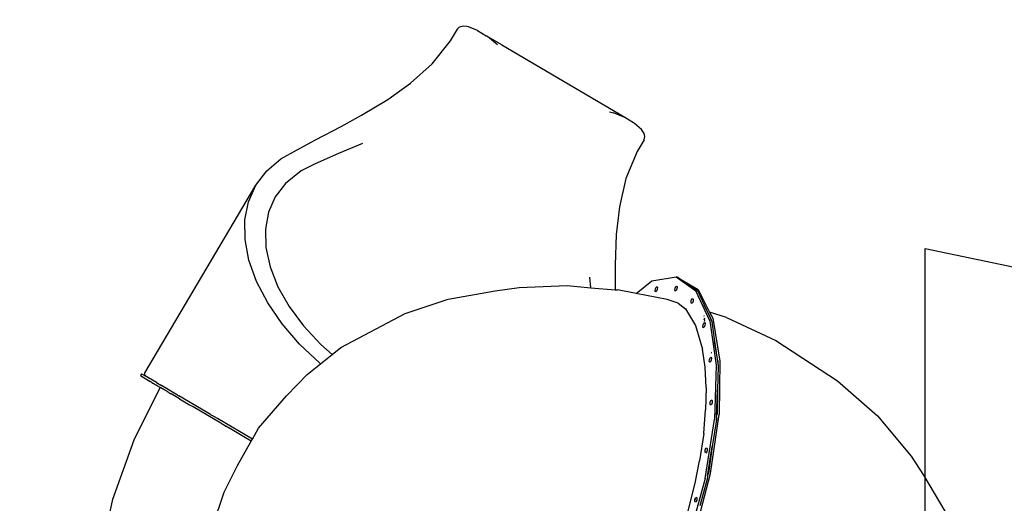
# Model space of a CAD drawing. Extents: x -533 to 1023, y 4608 to 5837.
# Drawn here: x 146 to 365, y 5505 to 5612 of the extents above; entities that cross this region are included whole.
import ezdxf

# ---------------------------------------------------------------- set-up
doc = ezdxf.new("R2010")
doc.units = 0
doc.layers.get('0').update_dxf_attribs({"linetype": 'CONTINUOUS'})
doc.layers.add('COSTRUZIONI', color=251, linetype='CONTINUOUS')
doc.layers.add('HIC200', color=6, linetype='CONTINUOUS')

# ---------------------------------------------------------------- blocks, each defined once
blk = doc.blocks.new('A$C25640')
for p, q in [((548.63, 769.82), (550.18, 772.44)), ((550.23, 772.52), (550.18, 772.44)), ((550.5, 772.79), (550.23, 772.52)), ((550.89, 772.98), (550.5, 772.79)), ((551.59, 773.1), (550.89, 772.98)), ((552.3, 773.04), (551.59, 773.1)), ((552.65, 772.97), (552.3, 773.04)), ((554.62, 772.14), (552.65, 772.97)), ((554.62, 772.14), (556.57, 770.99)), ((544.58, 764.72), (548.63, 769.82)), ((560.05, 768.93), (556.57, 770.99)), ((556.88, 770.8), (556.57, 770.99)), ((559.1, 768.96), (556.88, 770.8)), ((560.05, 768.93), (560.06, 768.92)), ((587.32, 752.81), (560.06, 768.92)), ((539.79, 760.43), (544.58, 764.72)), ((534.72, 756.84), (539.79, 760.43)), ((528.9, 753.34), (534.72, 756.84)), ((524.37, 750.85), (528.9, 753.34)), ((583.93, 754.12), (584.86, 753.9)), ((587.32, 752.81), (584.86, 753.9)), ((589.27, 751.66), (587.32, 752.81)), ((518.67, 747.85), (524.37, 750.85)), ((589.51, 751.51), (589.27, 751.66)), ((591.08, 750.19), (589.51, 751.51)), ((591.67, 749.27), (591.08, 750.19)), ((514.48, 745.62), (518.67, 747.85)), ((591.68, 747.91), (590.13, 745.29)), ((591.83, 748.65), (591.67, 749.27)), ((591.68, 747.91), (591.83, 748.65)), ((511, 743.64), (514.48, 745.62)), ((529.12, 747.07), (523.79, 744.82)), ((507.84, 740.99), (511, 743.64)), ((523.79, 744.82), (518.63, 742.53)), ((590.13, 745.29), (587.6, 739.27)), ((518.63, 742.53), (515.51, 740.98)), ((505.43, 737.8), (507.84, 740.99)), ((515.51, 740.98), (512, 738.21)), ((587.6, 739.27), (586.16, 733.02)), ((480.74, 696.04), (505.43, 737.8)), ((503.8, 734.15), (505.43, 737.8)), ((512, 738.21), (509.73, 735.26)), ((509.73, 735.26), (508.23, 731.85)), ((503, 730.11), (503.8, 734.15)), ((586.16, 733.02), (585.46, 726.85)), ((508.23, 731.85), (507.54, 728.06)), ((503.03, 725.75), (503, 730.11)), ((507.54, 728.06), (507.66, 723.98)), ((585.46, 726.85), (585.19, 720.06)), ((503.9, 721.18), (503.03, 725.75)), ((507.66, 723.98), (508.6, 719.69)), ((505.59, 716.48), (503.9, 721.18)), ((508.6, 719.69), (510.34, 715.3)), ((585.19, 720.06), (585.2, 714.91)), ((579.82, 715.08), (579.58, 717.41)), ((593.34, 716.57), (598.73, 717.46)), ((598.72, 717.27), (598.74, 717.28)), ((598.72, 717.23), (598.74, 717.24)), ((599.18, 717.35), (598.73, 717.46)), ((598.73, 717.46), (603.14, 714.41)), ((598.73, 717.42), (598.73, 717.42)), ((598.73, 717.4), (598.73, 717.4)), ((599.18, 717.35), (599.73, 716.97)), ((508.06, 711.74), (505.59, 716.48)), ((510.34, 715.3), (512.83, 710.9)), ((558.59, 714.36), (563.86, 715.15)), ((563.86, 715.15), (574.54, 715.54)), ((574.54, 715.54), (579.82, 715.08)), ((579.82, 715.08), (585.21, 714.62)), ((585.2, 714.91), (585.21, 714.62)), ((589.9, 713.78), (593.34, 716.57)), ((594.17, 714.82), (594.33, 715.19)), ((594.33, 715.19), (594.52, 715.31)), ((594.52, 715.31), (594.62, 715.1)), ((594.62, 715.1), (594.57, 714.68)), ((598.46, 714.53), (598.51, 714.94)), ((598.51, 714.94), (598.67, 715.32)), ((598.75, 715.37), (598.67, 715.41)), ((598.67, 715.32), (598.75, 715.37)), ((598.75, 715.37), (598.85, 715.43)), ((598.85, 715.43), (598.96, 715.22)), ((598.96, 715.22), (598.91, 714.81)), ((599.73, 716.97), (601.16, 715.98)), ((599.73, 716.97), (603.65, 714.67)), ((601.16, 715.98), (603.37, 714.46)), ((601.16, 715.98), (603.2, 714.78)), ((548.12, 712.54), (558.59, 714.36)), ((585.21, 714.62), (585.71, 714.57)), ((589.9, 713.78), (585.71, 714.57)), ((596.76, 712.47), (589.9, 713.78)), ((594.12, 714.4), (594.17, 714.82)), ((594.22, 714.19), (594.12, 714.4)), ((594.41, 714.31), (594.22, 714.19)), ((594.29, 714.31), (594.29, 714.36)), ((594.57, 714.68), (594.41, 714.31)), ((598.52, 714.41), (598.46, 714.53)), ((598.52, 714.41), (598.59, 714.5)), ((598.56, 714.32), (598.52, 714.41)), ((598.75, 714.44), (598.56, 714.32)), ((598.91, 714.81), (598.75, 714.44)), ((602.26, 712.59), (602.45, 712.71)), ((602.45, 712.71), (602.55, 712.5)), ((606.2, 707.69), (603.14, 714.41)), ((603.37, 714.46), (603.2, 714.78)), ((603.37, 714.46), (603.59, 714.3)), ((603.59, 714.3), (604.97, 711.28)), ((603.65, 714.67), (606.17, 709.65)), ((511.28, 707.07), (508.06, 711.74)), ((512.83, 710.9), (516.02, 706.59)), ((538.56, 709.34), (548.12, 712.54)), ((599.2, 711.67), (596.76, 712.47)), ((599.2, 711.67), (600.8, 710.35)), ((602.06, 711.8), (602.1, 712.22)), ((602.16, 711.59), (602.06, 711.8)), ((602.1, 712.22), (602.26, 712.59)), ((602.35, 711.71), (602.16, 711.59)), ((602.35, 712.44), (602.44, 712.55)), ((602.51, 712.08), (602.35, 711.71)), ((602.55, 712.5), (602.51, 712.08)), ((606.41, 708.41), (604.97, 711.28)), ((604.97, 711.28), (606.49, 707.92)), ((524.33, 701.78), (538.56, 709.34)), ((600.8, 710.35), (603.06, 706.7)), ((604.89, 708.82), (604.99, 708.76)), ((604.89, 708.82), (604.99, 708.8)), ((605.01, 708.33), (604.91, 707.98)), ((609.93, 708.46), (606.17, 709.65)), ((606.17, 709.65), (606.86, 708.3)), ((606.49, 707.92), (606.41, 708.41)), ((606.86, 708.3), (608.45, 698.77)), ((609.93, 708.46), (620.86, 703.36)), ((515.16, 702.56), (511.28, 707.07)), ((516.02, 706.59), (519.83, 702.46)), ((603.06, 706.7), (604.6, 701.47)), ((604.66, 706.41), (604.71, 706.83)), ((604.76, 706.2), (604.66, 706.41)), ((604.71, 706.83), (604.87, 707.2)), ((604.95, 706.32), (604.76, 706.2)), ((604.87, 707.2), (605.05, 707.32)), ((604.91, 707.98), (604.88, 707.94)), ((604.88, 707.7), (605.04, 707.66)), ((605.11, 706.69), (604.95, 706.32)), ((605.02, 708.12), (605, 708.05)), ((605, 708.05), (605.02, 707.7)), ((605.02, 707.7), (605.04, 707.69)), ((605.05, 707.32), (605.16, 707.11)), ((605.16, 707.11), (605.11, 706.69)), ((606.2, 707.69), (607.61, 697.88)), ((606.49, 707.92), (606.65, 707.57)), ((606.65, 707.57), (607.28, 703.17)), ((519.63, 698.3), (515.16, 702.56)), ((519.83, 702.46), (522.37, 700.22)), ((522.37, 700.22), (524.33, 701.78)), ((608, 698.88), (607.28, 703.17)), ((607.28, 703.17), (607.99, 698.27)), ((620.86, 703.36), (630.72, 696.96)), ((519.79, 698.18), (522.37, 700.22)), ((605.17, 697.41), (604.6, 701.47)), ((606.31, 699.51), (606.49, 699.63)), ((606.49, 699.63), (606.59, 699.42)), ((606.6, 699.6), (606.49, 699.63)), ((606.62, 700.78), (606.53, 700.68)), ((606.53, 700.59), (606.61, 700.56)), ((606.57, 701.64), (606.61, 701.69)), ((606.61, 701.69), (606.63, 701.69)), ((606.61, 701.69), (606.63, 701.69)), ((516.84, 695.84), (519.79, 698.18)), ((519.79, 698.18), (519.63, 698.3)), ((605.4, 692.9), (605.17, 697.41)), ((606.1, 698.73), (606.14, 699.14)), ((606.2, 698.52), (606.1, 698.73)), ((606.14, 699.14), (606.31, 699.51)), ((606.39, 698.63), (606.2, 698.52)), ((606.55, 699.01), (606.39, 698.63)), ((606.59, 699.42), (606.55, 699.01)), ((607.61, 697.88), (607.26, 685.87)), ((608.06, 697.77), (607.91, 692.37)), ((608, 698.88), (607.99, 698.27)), ((607.99, 698.27), (608.06, 697.77)), ((608.45, 698.77), (608.28, 686.94)), ((480.05, 695.99), (479.79, 695.56)), ((479.79, 695.56), (481.62, 694.48)), ((480.05, 695.99), (480.88, 695.5)), ((480.74, 696.04), (480.7, 695.74)), ((480.88, 695.5), (480.7, 695.74)), ((481.63, 695.06), (480.88, 695.5)), ((512.21, 691.08), (516.84, 695.84)), ((630.72, 696.96), (634.58, 694.43)), ((481.62, 694.48), (481.64, 694.47)), ((481.62, 694.48), (481.62, 694.48)), ((481.63, 695.06), (481.64, 695.08)), ((483.37, 694.03), (481.63, 695.06)), ((481.64, 694.47), (481.65, 694.46)), ((481.65, 694.46), (481.65, 694.46)), ((481.65, 694.46), (481.96, 694.28)), ((481.96, 694.28), (481.97, 694.28)), ((481.97, 694.28), (482.04, 694.24)), ((482.04, 694.24), (482.04, 694.23)), ((482.09, 694.2), (482.04, 694.23)), ((482.09, 694.2), (482.1, 694.2)), ((482.09, 694.2), (482.09, 694.2)), ((482.1, 694.2), (482.1, 694.2)), ((482.28, 694.09), (482.1, 694.2)), ((482.28, 694.09), (482.28, 694.09)), ((482.28, 694.09), (482.35, 694.05)), ((482.35, 694.05), (482.35, 694.05)), ((482.35, 694.05), (482.73, 693.83)), ((482.73, 693.83), (482.73, 693.83)), ((482.73, 693.83), (482.74, 693.82)), ((482.74, 693.82), (482.75, 693.81)), ((482.75, 693.81), (482.76, 693.81)), ((482.75, 693.81), (482.75, 693.81)), ((482.76, 693.81), (482.77, 693.8)), ((482.77, 693.8), (482.78, 693.8)), ((482.78, 693.8), (482.79, 693.79)), ((482.8, 693.78), (482.79, 693.79)), ((482.8, 693.78), (482.8, 693.78)), ((482.81, 693.78), (482.8, 693.78)), ((482.82, 693.77), (482.81, 693.78)), ((482.82, 693.77), (482.86, 693.75)), ((482.86, 693.75), (482.86, 693.75)), ((482.86, 693.75), (482.91, 693.72)), ((482.93, 693.71), (482.91, 693.72)), ((482.94, 693.7), (482.93, 693.71)), ((482.95, 693.7), (482.94, 693.7)), ((482.94, 693.7), (482.94, 693.7)), ((482.95, 693.7), (483.26, 693.51)), ((483.26, 693.51), (483.26, 693.51)), ((483.26, 693.51), (483.27, 693.51)), ((483.27, 693.51), (483.27, 693.5)), ((483.27, 693.5), (483.29, 693.49)), ((483.29, 693.49), (483.3, 693.49)), ((483.38, 693.44), (483.3, 693.49)), ((483.37, 694.03), (483.38, 694.04)), ((483.37, 694.03), (484.36, 693.44)), ((483.39, 693.44), (483.38, 693.44)), ((483.39, 693.44), (483.41, 693.42)), ((483.41, 693.42), (483.41, 693.42)), ((483.41, 693.42), (483.51, 693.37)), ((483.51, 693.37), (483.51, 693.36)), ((483.61, 693.31), (483.51, 693.36)), ((483.61, 693.31), (483.61, 693.3)), ((483.61, 693.3), (483.62, 693.3)), ((483.62, 693.3), (483.63, 693.29)), ((483.63, 693.29), (483.63, 693.29)), ((483.63, 693.29), (483.64, 693.29)), ((483.64, 693.29), (483.65, 693.28)), ((483.66, 693.28), (483.65, 693.28)), ((483.67, 693.27), (483.66, 693.28)), ((483.67, 693.27), (483.69, 693.26)), ((483.69, 693.26), (484.14, 692.99)), ((484.14, 692.99), (484.14, 692.99)), ((484.14, 692.99), (484.16, 692.98)), ((484.16, 692.98), (484.16, 692.98)), ((484.16, 692.98), (484.17, 692.98)), ((484.39, 693.48), (484.36, 693.44)), ((484.36, 693.44), (484.5, 693.36)), ((484.5, 693.36), (484.57, 693.35)), ((488.06, 691.26), (484.5, 693.36)), ((634.58, 694.43), (643.46, 686.62)), ((478.43, 681.32), (484.22, 692.94)), ((484.17, 692.98), (484.17, 692.98)), ((484.17, 692.97), (484.17, 692.98)), ((484.18, 692.97), (484.17, 692.97)), ((484.18, 692.97), (484.18, 692.97)), ((484.18, 692.97), (484.2, 692.96)), ((484.2, 692.96), (484.2, 692.96)), ((484.2, 692.96), (484.21, 692.95)), ((484.22, 692.94), (484.21, 692.95)), ((484.22, 692.94), (484.22, 692.94)), ((484.22, 692.94), (484.23, 692.94)), ((484.23, 692.94), (484.23, 692.94)), ((484.25, 692.93), (484.23, 692.94)), ((484.25, 692.93), (484.29, 692.9)), ((484.3, 692.89), (484.29, 692.9)), ((484.32, 692.88), (484.3, 692.89)), ((484.33, 692.88), (484.32, 692.88)), ((484.32, 692.88), (484.32, 692.88)), ((485.24, 692.34), (484.33, 692.88)), ((485.25, 692.34), (485.24, 692.34)), ((485.64, 692.11), (485.25, 692.34)), ((485.64, 692.11), (485.64, 692.1)), ((485.64, 692.1), (485.67, 692.09)), ((485.67, 692.09), (485.68, 692.08)), ((485.68, 692.08), (485.75, 692.04)), ((485.75, 692.04), (485.76, 692.04)), ((485.76, 692.04), (485.76, 692.03)), ((485.76, 692.03), (485.77, 692.03)), ((485.79, 692.02), (485.77, 692.03)), ((485.79, 692.02), (485.79, 692.02)), ((485.79, 692.02), (485.79, 692.01)), ((485.79, 692.01), (485.81, 692.01)), ((485.83, 691.99), (485.81, 692.01)), ((485.83, 691.99), (485.84, 691.99)), ((485.84, 691.99), (485.85, 691.98)), ((485.89, 691.96), (485.85, 691.98)), ((485.89, 691.96), (485.89, 691.96)), ((485.89, 691.96), (485.93, 691.93)), ((485.94, 691.93), (485.93, 691.93)), ((485.95, 691.92), (485.94, 691.93)), ((485.97, 691.91), (485.95, 691.92)), ((485.97, 691.91), (485.98, 691.91)), ((485.98, 691.91), (485.98, 691.9)), ((485.98, 691.9), (485.99, 691.9)), ((485.99, 691.9), (485.99, 691.9)), ((485.99, 691.9), (485.99, 691.9)), ((485.99, 691.9), (486, 691.89)), ((486, 691.89), (486, 691.89)), ((486.11, 691.83), (486, 691.89)), ((486.11, 691.83), (486.12, 691.82)), ((486.12, 691.82), (486.59, 691.55)), ((486.59, 691.54), (486.59, 691.55)), ((486.6, 691.54), (486.59, 691.54)), ((488.47, 690.43), (486.6, 691.54)), ((488.06, 691.26), (488.06, 691.25)), ((488.06, 691.25), (488.19, 691.18)), ((488.2, 691.18), (488.19, 691.18)), ((488.19, 691.18), (488.19, 691.18)), ((488.2, 691.18), (488.36, 691.08)), ((488.36, 691.08), (488.36, 691.08)), ((489.21, 690.57), (488.36, 691.08)), ((506.05, 683.9), (512.21, 691.08)), ((605.4, 692.9), (605.3, 687.95)), ((607.73, 686.38), (607.91, 692.37)), ((607.91, 692.37), (607.83, 687.05)), ((488.47, 690.43), (488.47, 690.43)), ((488.47, 690.43), (490.71, 689.11)), ((489.21, 690.57), (489.22, 690.57)), ((495.36, 686.94), (489.22, 690.57)), ((490.71, 689.11), (490.72, 689.1)), ((490.72, 689.1), (491.3, 688.76)), ((491.31, 688.76), (491.3, 688.76)), ((491.33, 688.74), (491.31, 688.76)), ((491.34, 688.74), (491.33, 688.74)), ((491.33, 688.74), (491.33, 688.74)), ((491.35, 688.73), (491.34, 688.74)), ((491.38, 688.71), (491.35, 688.73)), ((491.39, 688.71), (491.38, 688.71)), ((491.4, 688.7), (491.39, 688.71)), ((491.39, 688.71), (491.39, 688.71)), ((491.52, 688.63), (491.4, 688.7)), ((491.53, 688.62), (491.52, 688.63)), ((491.54, 688.62), (491.53, 688.62)), ((491.54, 688.62), (491.54, 688.62)), ((494.76, 686.72), (491.54, 688.62)), ((606.27, 689.26), (606.32, 689.68)), ((606.37, 689.05), (606.27, 689.26)), ((606.32, 689.68), (606.48, 690.05)), ((606.56, 689.17), (606.37, 689.05)), ((606.48, 690.05), (606.66, 690.17)), ((606.72, 689.54), (606.56, 689.17)), ((606.66, 690.17), (606.77, 689.96)), ((606.77, 689.96), (606.72, 689.54)), ((494.31, 687.62), (494.31, 687.62)), ((494.76, 686.72), (494.76, 686.72)), ((497.66, 685), (494.76, 686.72)), ((495.36, 686.94), (495.36, 686.94)), ((495.36, 686.94), (495.42, 686.9)), ((495.42, 686.9), (495.42, 686.9)), ((495.42, 686.9), (495.43, 686.9)), ((495.43, 686.9), (495.45, 686.89)), ((495.45, 686.89), (495.45, 686.89)), ((495.45, 686.89), (495.73, 686.72)), ((495.73, 686.72), (495.73, 686.72)), ((495.73, 686.72), (495.74, 686.72)), ((496.89, 686.03), (495.74, 686.72)), ((604.86, 682.76), (605.3, 687.95)), ((606.37, 673.85), (608.28, 686.94)), ((607.73, 686.38), (607.83, 687.05)), ((643.46, 686.62), (650.91, 677.72)), ((496.9, 686.03), (496.89, 686.03)), ((504.66, 681.44), (496.9, 686.03)), ((497.66, 685), (497.66, 685)), ((497.77, 684.93), (497.66, 685)), ((497.78, 684.93), (497.77, 684.93)), ((497.78, 684.93), (497.91, 684.85)), ((497.91, 684.85), (497.92, 684.85)), ((497.92, 684.85), (497.92, 684.84)), ((497.92, 684.84), (497.93, 684.84)), ((497.93, 684.84), (498.11, 684.73)), ((498.12, 684.73), (498.11, 684.73)), ((498.7, 684.39), (498.12, 684.73)), ((498.7, 684.39), (498.71, 684.38)), ((498.71, 684.38), (498.72, 684.37)), ((498.72, 684.37), (498.73, 684.37)), ((498.73, 684.37), (498.75, 684.35)), ((498.75, 684.35), (498.76, 684.35)), ((500.14, 683.53), (498.76, 684.35)), ((605.19, 672.72), (607.26, 685.87)), ((607.71, 685.76), (606.78, 679.85)), ((607.63, 685.65), (607.64, 685.77)), ((607.73, 686.38), (607.71, 685.76)), ((500.14, 683.53), (500.15, 683.53)), ((502.79, 681.97), (500.15, 683.53)), ((504.66, 681.44), (506.05, 683.9)), ((604.86, 682.76), (603.96, 676.68)), ((473.71, 668.16), (478.43, 681.32)), ((501.39, 675.65), (504.42, 681.01)), ((502.79, 681.97), (502.79, 681.97)), ((504.42, 681.01), (502.79, 681.97)), ((504.42, 681.01), (504.66, 681.44)), ((605.17, 678.67), (605.21, 679.09)), ((605.2, 678.61), (605.17, 678.67)), ((605.21, 678.66), (605.2, 678.61)), ((605.27, 678.46), (605.2, 678.61)), ((605.21, 679.09), (605.37, 679.46)), ((605.46, 678.58), (605.27, 678.46)), ((605.37, 679.46), (605.56, 679.58)), ((605.62, 678.95), (605.46, 678.58)), ((605.62, 678.38), (605.46, 678.41)), ((605.56, 679.58), (605.66, 679.37)), ((605.66, 679.37), (605.62, 678.95)), ((605.74, 673.28), (606.78, 679.85)), ((606.78, 679.85), (605.92, 673.96)), ((650.91, 677.72), (653.64, 673.46)), ((498.4, 669.72), (501.39, 675.65)), ((602.95, 671.68), (603.96, 676.68)), ((602.89, 660.67), (606.37, 673.85)), ((605.74, 673.28), (605.92, 673.96)), ((653.64, 673.46), (659.59, 663.53)), ((601.38, 665.6), (602.95, 671.68)), ((605.19, 672.72), (601.56, 659.6)), ((605.64, 672.61), (604.01, 666.71)), ((605.74, 673.28), (605.64, 672.61)), ((495.36, 660.64), (498.4, 669.72)), ((470.73, 654.53), (473.71, 668.16)), ((602.86, 667.68), (602.9, 668.09)), ((602.88, 667.64), (602.86, 667.68)), ((602.89, 667.67), (602.88, 667.64)), ((602.96, 667.47), (602.88, 667.64)), ((602.9, 668.09), (603.07, 668.46)), ((603.15, 667.58), (602.96, 667.47)), ((602.99, 668.07), (602.97, 668)), ((603.07, 668.46), (603.09, 668.47)), ((603.09, 668.47), (603.08, 668.46)), ((603.09, 668.47), (603.25, 668.58)), ((603.31, 667.95), (603.15, 667.58)), ((603.25, 668.58), (603.35, 668.37)), ((603.35, 668.37), (603.31, 667.95))]:
    blk.add_line(p, q)
blk = doc.blocks.new('A$C9905')
at = {"layer": 'COSTRUZIONI'}
blk.add_lwpolyline([(1380.13, 920.11), (1032.17, 920.11), (958.4, 935.52, 0.243372), (885.23, 1052.36), (804.26, 1100.23, 0.414214), (598.8, 1047.43), (523.54, 920.11), (448.44, 920.11), (414.47, 963.82, 0.415609), (203.41, 989.73), (132.37, 933.95, 0.414213), (107.02, 723.34), (278.34, 505.14), (278.34, 414.51, 0.414214), (428.34, 264.51), (584.72, 264.51), (651.32, 165.99, 0.419725), (861.91, 127.33), (936.84, 180.06, 0.414212), (973.19, 389.05), (965.13, 400.51), (1032.17, 414.51), (1380.13, 414.51, 0.414214)], format="xyb", dxfattribs=at)
at = {"layer": 'HIC200'}
blk.add_lwpolyline([(874.17, 953.11), (1032.17, 920.11), (1032.17, 770.11), (874.17, 770.11)], close=True, dxfattribs=at)
blk.add_blockref('A$C25640', (220.16, 229.34))

msp = doc.modelspace()

# ---------------------------------------------------------------- block references
msp.add_blockref('A$C9905', (-526.89, 4608.08))

doc.saveas('drawing.dxf')
